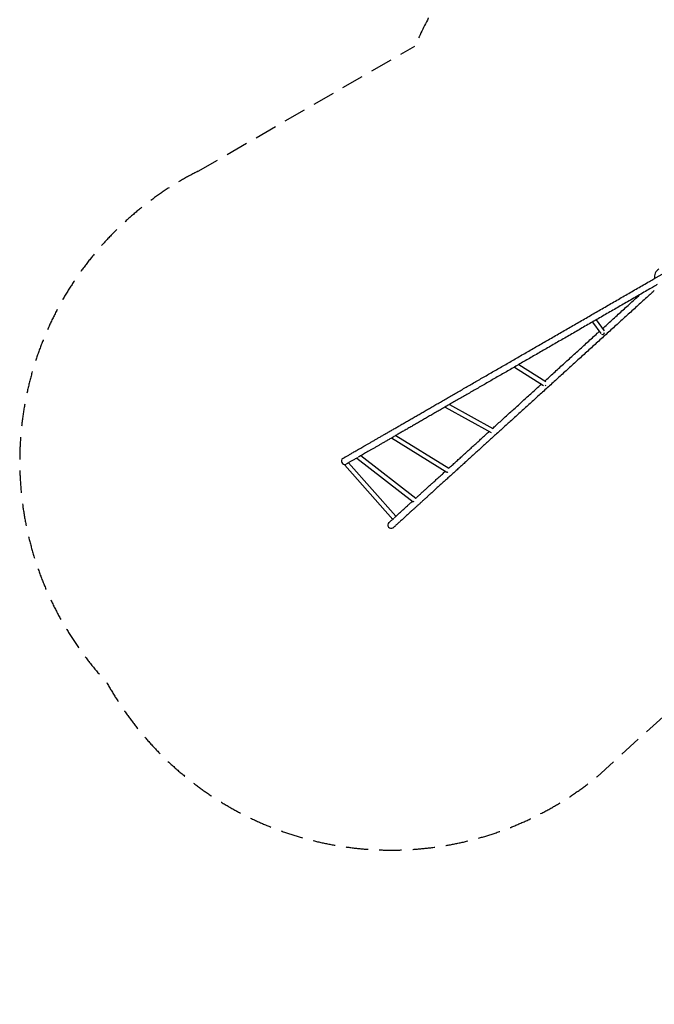
# Model space of a CAD drawing. Units: millimetres. Extents: x -6963 to 6952, y -6031 to 5958.
# Drawn here: x -6963 to -3349, y -6031 to -422 of the extents above; entities that cross this region are included whole.
import ezdxf

# ---------------------------------------------------------------- set-up
doc = ezdxf.new("R2010")
doc.units = ezdxf.units.MM
doc.header["$LTSCALE"] = 20
doc.linetypes.add('HIDDEN', pattern=[9.525, 6.35, -3.175])
doc.layers.add('2d', color=230, linetype='Continuous')
doc.layers.add('ASTM-Safetyzone', color=64, linetype='HIDDEN')

msp = doc.modelspace()

# ---------------------------------------------------------------- linework, layer by layer
at = {"layer": '2d'}
for p, q in [((-3350.7, -1898), (-3291.2, -1863.6)), ((-3701.4, -2144.3), (-3654, -2209.4)), ((-3679.7, -2131.8), (-3634.2, -2194.2)), ((-4145.6, -2400.8), (-3979.2, -2505.7)), ((-4121.2, -2386.7), (-3967.4, -2483.6)), ((-4540.1, -2628.6), (-4278.2, -2774)), ((-4514.9, -2614), (-4268.4, -2750.9)), ((-4820.8, -2790.6), (-4519.5, -2977.2)), ((-4845.4, -2804.8), (-4530.7, -2999.7)), ((-5019.7, -2905.4), (-4707.3, -3147.8)), ((-5123.1, -2921.3), (-5123.1, -2921.3)), ((-5111.9, -2960), (-4838.7, -3268.3)), ((-5101.5, -2952.6), (-5101.5, -2952.6)), ((-5090.6, -2946.4), (-4820.7, -3250.8)), ((-5042.6, -2919.4), (-4721.8, -3168.1)), ((-4837.3, -3316.8), (-4837.3, -3316.8))]:
    msp.add_line(p, q, dxfattribs=at)
for centre, start, end in [((-5112.3, -2937), 124.6172, 288.0611), ((-4847.3, -3300.7), 132.0473, 301.776)]:
    msp.add_arc(centre, 19, start, end, dxfattribs=at)
for centre, major_axis, ratio, start_param, end_param in [((-3297.7, -1887.3), (44.2, 25.5), 0.996195, 1.570796, 2.795077), ((-3643.9, -2202.2), (-10.1, -7.4), 0.973372, 0.444473, 2.325855), ((-3971.7, -2495.7), (-6.7, -10.6), 0.866955, 0.680271, 1.249357), ((-4840.1, -2793.4), (6.6, 10.6), 0.429079, 3.492751, 4.115277), ((-5034.9, -2909.5), (7.66, 9.88), 0.171366, 2.816767, 4.202817), ((-5102.6, -2951.7), (9.35, 8.29), 0.004038, 1.990256, 4.311834), ((-4523.7, -2989.3), (6.6, 10.6), 0.429079, 3.34043, 3.96913), ((-4714.1, -3158.2), (7.66, 9.88), 0.171366, 3.141593, 4.19052), ((-4829.3, -3260), (9.35, 8.29), 0.004038, 3.141593, 4.414601), ((-4847.3, -3300.7), (11.4, -15.2), 1, 6.19177, 6.374608)]:
    msp.add_ellipse(centre, major_axis=major_axis, ratio=ratio, start_param=start_param, end_param=end_param, dxfattribs=at)
for points, knots in [([(-5121.8, -2920.5), (-5121.5, -2920.3), (-5121.2, -2920.2), (-5120, -2919.5), (-5119.1, -2918.9), (-5116.7, -2917.6), (-5115.2, -2916.7), (-5112.1, -2914.9), (-5110.4, -2913.9), (-5106.9, -2911.9), (-5104.9, -2910.8), (-5100.9, -2908.4), (-5098.8, -2907.2), (-5094.3, -2904.6), (-5091.9, -2903.2), (-5087, -2900.4), (-5084.4, -2898.9), (-5079, -2895.8), (-5076.2, -2894.2), (-5070.3, -2890.8), (-5067.3, -2889), (-5061, -2885.4), (-5057.8, -2883.5), (-5051, -2879.6), (-5047.6, -2877.6), (-5040.4, -2873.5), (-5036.7, -2871.4), (-5029.1, -2867), (-5025.2, -2864.7), (-5017.1, -2860.1), (-5013, -2857.7), (-5004.5, -2852.8), (-5000.2, -2850.3), (-4991.3, -2845.2), (-4986.8, -2842.5), (-4977.4, -2837.2), (-4972.7, -2834.4), (-4962.9, -2828.8), (-4958, -2825.9), (-4947.8, -2820.1), (-4942.6, -2817.1), (-4932.1, -2811), (-4926.7, -2807.9), (-4915.7, -2801.5), (-4910.2, -2798.3), (-4898.8, -2791.8), (-4893, -2788.4), (-4881.3, -2781.6), (-4875.3, -2778.2), (-4863.1, -2771.2), (-4857, -2767.6), (-4844.4, -2760.4), (-4838.1, -2756.7), (-4825.1, -2749.2), (-4818.6, -2745.4), (-4805.3, -2737.8), (-4798.5, -2733.9), (-4784.9, -2726), (-4778, -2722), (-4763.9, -2713.9), (-4756.8, -2709.8), (-4742.5, -2701.5), (-4735.2, -2697.3), (-4720.4, -2688.8), (-4713, -2684.5), (-4697.9, -2675.8), (-4690.3, -2671.4), (-4674.9, -2662.5), (-4667.1, -2658), (-4651.3, -2648.9), (-4643.4, -2644.3), (-4627.3, -2635), (-4619.2, -2630.3), (-4602.8, -2620.8), (-4594.5, -2616.1), (-4577.8, -2606.4), (-4569.4, -2601.6), (-4552.3, -2591.7), (-4543.8, -2586.8), (-4526.5, -2576.8), (-4517.7, -2571.7), (-4500.1, -2561.6), (-4491.2, -2556.5), (-4473.4, -2546.1), (-4464.4, -2540.9), (-4446.2, -2530.4), (-4437, -2525.2), (-4418.6, -2514.5), (-4409.3, -2509.2), (-4390.7, -2498.4), (-4381.2, -2493), (-4362.3, -2482), (-4352.8, -2476.5), (-4333.6, -2465.4), (-4323.9, -2459.9), (-4304.5, -2448.7), (-4294.8, -2443), (-4275.1, -2431.7), (-4265.2, -2426), (-4245.4, -2414.5), (-4235.4, -2408.7), (-4215.3, -2397.1), (-4205.2, -2391.3), (-4184.9, -2379.6), (-4174.8, -2373.7), (-4154.3, -2361.9), (-4144, -2356), (-4123.3, -2344), (-4113, -2338.1), (-4092.1, -2326), (-4081.7, -2320), (-4060.7, -2307.9), (-4050.1, -2301.8), (-4029, -2289.6), (-4018.4, -2283.4), (-3997, -2271.1), (-3986.4, -2265), (-3964.9, -2252.6), (-3954.1, -2246.4), (-3932.6, -2233.9), (-3921.7, -2227.7), (-3900, -2215.1), (-3889.2, -2208.8), (-3867.3, -2196.2), (-3856.4, -2189.9), (-3834.5, -2177.3), (-3823.5, -2170.9), (-3801.5, -2158.2), (-3790.5, -2151.9), (-3768.4, -2139.1), (-3757.3, -2132.7), (-3735.1, -2119.9), (-3724, -2113.5), (-3701.8, -2100.6), (-3690.6, -2094.2), (-3668.3, -2081.3), (-3657.2, -2074.9), (-3634.8, -2062), (-3623.6, -2055.5), (-3601.2, -2042.6), (-3590, -2036.1), (-3567.6, -2023.2), (-3556.4, -2016.7), (-3534, -2003.8), (-3522.7, -1997.3), (-3500.3, -1984.3), (-3489.1, -1977.9), (-3466.6, -1964.9), (-3455.4, -1958.4), (-3433, -1945.5), (-3421.8, -1939), (-3399.3, -1926.1), (-3388.1, -1919.6), (-3368.2, -1908.1), (-3359.4, -1903), (-3350.7, -1898)], [0, 0, 0, 0, 10.000035, 10.000035, 40.000981, 40.000981, 78.879138, 78.879138, 117.756735, 117.756735, 156.634329, 156.634329, 195.511921, 195.511921, 234.389512, 234.389512, 273.267102, 273.267102, 312.144691, 312.144691, 351.022281, 351.022281, 389.89987, 389.89987, 428.777458, 428.777458, 467.655047, 467.655047, 506.532636, 506.532636, 545.410224, 545.410224, 584.287812, 584.287812, 623.165401, 623.165401, 662.042989, 662.042989, 700.920577, 700.920577, 739.798166, 739.798166, 778.675754, 778.675754, 817.553342, 817.553342, 856.43093, 856.43093, 895.308518, 895.308518, 934.186106, 934.186106, 973.063694, 973.063694, 1011.941283, 1011.941283, 1050.818871, 1050.818871, 1089.696459, 1089.696459, 1128.574047, 1128.574047, 1167.451635, 1167.451635, 1206.329223, 1206.329223, 1245.206811, 1245.206811, 1284.084399, 1284.084399, 1322.961987, 1322.961987, 1361.839575, 1361.839575, 1400.717163, 1400.717163, 1439.594751, 1439.594751, 1478.472339, 1478.472339, 1517.349927, 1517.349927, 1556.227515, 1556.227515, 1595.105103, 1595.105103, 1633.982691, 1633.982691, 1672.86028, 1672.86028, 1711.737868, 1711.737868, 1750.615456, 1750.615456, 1789.493044, 1789.493044, 1828.370632, 1828.370632, 1867.24822, 1867.24822, 1906.125808, 1906.125808, 1945.003396, 1945.003396, 1983.880984, 1983.880984, 2022.758572, 2022.758572, 2061.63616, 2061.63616, 2100.513748, 2100.513748, 2139.391336, 2139.391336, 2178.268924, 2178.268924, 2217.146512, 2217.146512, 2256.0241, 2256.0241, 2294.901688, 2294.901688, 2333.779276, 2333.779276, 2372.656864, 2372.656864, 2411.534452, 2411.534452, 2450.41204, 2450.41204, 2489.289628, 2489.289628, 2528.167216, 2528.167216, 2567.044804, 2567.044804, 2605.922392, 2605.922392, 2644.79998, 2644.79998, 2683.677568, 2683.677568, 2722.555156, 2722.555156, 2761.432744, 2761.432744, 2800.310332, 2800.310332, 2839.18792, 2839.18792, 2878.065508, 2878.065508, 2916.943096, 2916.943096, 2947.333593, 2947.333593, 2947.333593, 2947.333593]), ([(-3331.7, -1930.9), (-3334.6, -1932.5), (-3337.5, -1934.2), (-3349, -1940.8), (-3357.6, -1945.8), (-3377.4, -1957.3), (-3388.7, -1963.8), (-3411.1, -1976.7), (-3422.3, -1983.2), (-3444.7, -1996.1), (-3456, -2002.6), (-3478.4, -2015.6), (-3489.6, -2022.1), (-3512.1, -2035), (-3523.3, -2041.5), (-3545.7, -2054.4), (-3556.9, -2060.9), (-3579.3, -2073.9), (-3590.5, -2080.3), (-3612.9, -2093.2), (-3624.1, -2099.7), (-3646.4, -2112.6), (-3657.6, -2119), (-3679.9, -2131.9), (-3691, -2138.3), (-3713.2, -2151.2), (-3724.3, -2157.6), (-3746.5, -2170.4), (-3757.6, -2176.7), (-3779.6, -2189.5), (-3790.7, -2195.9), (-3812.7, -2208.6), (-3823.6, -2214.9), (-3845.5, -2227.5), (-3856.4, -2233.8), (-3878.2, -2246.4), (-3889.1, -2252.7), (-3910.8, -2265.2), (-3921.6, -2271.4), (-3943.1, -2283.9), (-3953.9, -2290.1), (-3975.3, -2302.4), (-3986, -2308.6), (-4007.2, -2320.9), (-4017.8, -2327), (-4039, -2339.2), (-4049.5, -2345.3), (-4070.4, -2357.4), (-4080.9, -2363.4), (-4101.7, -2375.4), (-4112, -2381.4), (-4132.6, -2393.3), (-4142.9, -2399.2), (-4163.3, -2411), (-4173.5, -2416.9), (-4193.7, -2428.6), (-4203.8, -2434.4), (-4223.8, -2445.9), (-4233.8, -2451.7), (-4253.6, -2463.1), (-4263.4, -2468.8), (-4283, -2480.1), (-4292.7, -2485.7), (-4312.1, -2496.9), (-4321.7, -2502.5), (-4340.9, -2513.5), (-4350.4, -2519), (-4369.2, -2529.9), (-4378.6, -2535.3), (-4397.2, -2546.1), (-4406.5, -2551.4), (-4424.8, -2562), (-4434, -2567.3), (-4452, -2577.7), (-4461, -2582.9), (-4478.8, -2593.2), (-4487.7, -2598.3), (-4505.2, -2608.4), (-4513.9, -2613.4), (-4531.1, -2623.4), (-4539.7, -2628.3), (-4556.6, -2638.1), (-4565, -2642.9), (-4581.6, -2652.5), (-4589.9, -2657.3), (-4606.2, -2666.7), (-4614.3, -2671.4), (-4630.3, -2680.6), (-4638.2, -2685.2), (-4653.9, -2694.2), (-4661.6, -2698.7), (-4676.9, -2707.5), (-4684.5, -2711.9), (-4699.5, -2720.6), (-4706.9, -2724.9), (-4721.6, -2733.3), (-4728.8, -2737.5), (-4743.1, -2745.7), (-4750.2, -2749.8), (-4764.1, -2757.9), (-4771, -2761.8), (-4784.6, -2769.7), (-4791.2, -2773.5), (-4804.4, -2781.2), (-4811, -2784.9), (-4823.8, -2792.3), (-4830.1, -2796), (-4837.6, -2800.3), (-4838.9, -2801), (-4840.1, -2801.8)], [0, 0, 0, 0, 10.000035, 10.000035, 40.000981, 40.000981, 78.879124, 78.879124, 117.756712, 117.756712, 156.6343, 156.6343, 195.511888, 195.511888, 234.389476, 234.389476, 273.267064, 273.267064, 312.144651, 312.144651, 351.022239, 351.022239, 389.899827, 389.899827, 428.777415, 428.777415, 467.655003, 467.655003, 506.532591, 506.532591, 545.410179, 545.410179, 584.287767, 584.287767, 623.165355, 623.165355, 662.042943, 662.042943, 700.920531, 700.920531, 739.798119, 739.798119, 778.675707, 778.675707, 817.553295, 817.553295, 856.430883, 856.430883, 895.308471, 895.308471, 934.186059, 934.186059, 973.063647, 973.063647, 1011.941235, 1011.941235, 1050.818823, 1050.818823, 1089.696411, 1089.696411, 1128.573999, 1128.573999, 1167.451587, 1167.451587, 1206.329175, 1206.329175, 1245.206763, 1245.206763, 1284.084351, 1284.084351, 1322.961939, 1322.961939, 1361.839527, 1361.839527, 1400.717115, 1400.717115, 1439.594703, 1439.594703, 1478.472291, 1478.472291, 1517.349879, 1517.349879, 1556.227466, 1556.227466, 1595.105054, 1595.105054, 1633.982642, 1633.982642, 1672.86023, 1672.86023, 1711.737818, 1711.737818, 1750.615406, 1750.615406, 1789.492994, 1789.492994, 1828.370582, 1828.370582, 1867.24817, 1867.24817, 1906.125758, 1906.125758, 1945.003346, 1945.003346, 1983.880934, 1983.880934, 2022.758522, 2022.758522, 2030.741552, 2030.741552, 2030.741552, 2030.741552]), ([(-3348.9, -1965.2), (-3351.3, -1967.4), (-3353.8, -1969.6), (-3363.6, -1978.5), (-3371, -1985.2), (-3387.6, -2000.4), (-3397, -2008.9), (-3415.6, -2025.8), (-3425, -2034.3), (-3443.7, -2051.3), (-3453.1, -2059.8), (-3471.8, -2076.8), (-3481.1, -2085.3), (-3499.9, -2102.3), (-3509.2, -2110.8), (-3528, -2127.8), (-3537.3, -2136.3), (-3556, -2153.3), (-3565.4, -2161.8), (-3584.1, -2178.8), (-3593.5, -2187.3), (-3612.1, -2204.3), (-3621.5, -2212.8), (-3640.1, -2229.7), (-3649.4, -2238.2), (-3668, -2255.1), (-3677.3, -2263.5), (-3695.9, -2280.4), (-3705.2, -2288.8), (-3723.7, -2305.6), (-3732.9, -2314), (-3751.3, -2330.8), (-3760.5, -2339.1), (-3778.9, -2355.8), (-3788.1, -2364.1), (-3806.4, -2380.7), (-3815.5, -2389), (-3833.7, -2405.5), (-3842.7, -2413.8), (-3860.8, -2430.2), (-3869.9, -2438.4), (-3887.8, -2454.8), (-3896.8, -2462.9), (-3914.7, -2479.1), (-3923.6, -2487.2), (-3941.3, -2503.4), (-3950.2, -2511.4), (-3967.8, -2527.4), (-3976.6, -2535.4), (-3994.1, -2551.3), (-4002.8, -2559.2), (-4020.1, -2574.9), (-4028.8, -2582.8), (-4045.9, -2598.4), (-4054.5, -2606.1), (-4071.5, -2621.6), (-4080, -2629.3), (-4096.9, -2644.6), (-4105.2, -2652.2), (-4121.9, -2667.4), (-4130.2, -2674.9), (-4146.7, -2689.9), (-4154.9, -2697.4), (-4171.2, -2712.2), (-4179.3, -2719.5), (-4195.4, -2734.2), (-4203.4, -2741.4), (-4219.4, -2755.9), (-4227.3, -2763.1), (-4242.9, -2777.3), (-4250.7, -2784.4), (-4266.2, -2798.5), (-4273.9, -2805.4), (-4289.1, -2819.3), (-4296.7, -2826.2), (-4311.7, -2839.8), (-4319.2, -2846.6), (-4334, -2860), (-4341.3, -2866.7), (-4355.8, -2879.9), (-4363, -2886.4), (-4377.3, -2899.4), (-4384.4, -2905.8), (-4398.4, -2918.5), (-4405.3, -2924.8), (-4419.1, -2937.3), (-4425.9, -2943.5), (-4439.4, -2955.8), (-4446.1, -2961.8), (-4459.3, -2973.8), (-4465.8, -2979.8), (-4478.7, -2991.5), (-4485.1, -2997.3), (-4497.8, -3008.8), (-4504, -3014.5), (-4516.3, -3025.7), (-4522.4, -3031.2), (-4534.5, -3042.2), (-4540.4, -3047.6), (-4552.2, -3058.2), (-4558, -3063.5), (-4569.4, -3073.9), (-4575, -3079), (-4586.1, -3089.1), (-4591.6, -3094), (-4602.4, -3103.9), (-4607.7, -3108.7), (-4618.2, -3118.2), (-4623.3, -3122.9), (-4633.5, -3132.1), (-4638.5, -3136.6), (-4648.3, -3145.5), (-4653.1, -3149.9), (-4662.5, -3158.5), (-4667.2, -3162.7), (-4676.3, -3171), (-4680.8, -3175.1), (-4689.6, -3183), (-4693.9, -3186.9), (-4702.3, -3194.6), (-4706.4, -3198.3), (-4714.5, -3205.7), (-4718.4, -3209.2), (-4726.1, -3216.2), (-4729.9, -3219.7), (-4737.2, -3226.3), (-4740.8, -3229.6), (-4747.8, -3235.9), (-4751.2, -3239), (-4757.8, -3245), (-4761, -3248), (-4767.3, -3253.6), (-4770.3, -3256.4), (-4776.2, -3261.7), (-4779, -3264.3), (-4784.5, -3269.3), (-4787.2, -3271.7), (-4792.3, -3276.4), (-4794.8, -3278.6), (-4799.5, -3282.9), (-4801.8, -3285), (-4806.1, -3288.9), (-4808.2, -3290.8), (-4812.2, -3294.4), (-4814.1, -3296.1), (-4817.7, -3299.4), (-4819.4, -3300.9), (-4822.5, -3303.8), (-4824, -3305.2), (-4826.8, -3307.7), (-4828.2, -3308.9), (-4830.6, -3311.1), (-4831.7, -3312.1), (-4833.4, -3313.7), (-4834, -3314.2), (-4834.6, -3314.8)], [0, 0, 0, 0, 10.000039, 10.000039, 40.00108, 40.00108, 77.956475, 77.956475, 115.911344, 115.911344, 153.866212, 153.866212, 191.82108, 191.82108, 229.775949, 229.775949, 267.730817, 267.730817, 305.685686, 305.685686, 343.640554, 343.640554, 381.595422, 381.595422, 419.550291, 419.550291, 457.505159, 457.505159, 495.460028, 495.460028, 533.414896, 533.414896, 571.369764, 571.369764, 609.324633, 609.324633, 647.279501, 647.279501, 685.23437, 685.23437, 723.189238, 723.189238, 761.144107, 761.144107, 799.098975, 799.098975, 837.053843, 837.053843, 875.008712, 875.008712, 912.96358, 912.96358, 950.918449, 950.918449, 988.873317, 988.873317, 1026.828186, 1026.828186, 1064.783054, 1064.783054, 1102.737923, 1102.737923, 1140.692791, 1140.692791, 1178.64766, 1178.64766, 1216.602528, 1216.602528, 1254.557397, 1254.557397, 1292.512265, 1292.512265, 1330.467134, 1330.467134, 1368.422003, 1368.422003, 1406.376871, 1406.376871, 1444.33174, 1444.33174, 1482.286609, 1482.286609, 1520.241477, 1520.241477, 1558.196346, 1558.196346, 1596.151215, 1596.151215, 1634.106084, 1634.106084, 1672.060953, 1672.060953, 1710.015821, 1710.015821, 1747.97069, 1747.97069, 1785.925559, 1785.925559, 1823.880429, 1823.880429, 1861.835298, 1861.835298, 1899.790167, 1899.790167, 1937.745036, 1937.745036, 1975.699906, 1975.699906, 2013.654775, 2013.654775, 2051.609645, 2051.609645, 2089.564515, 2089.564515, 2127.519385, 2127.519385, 2165.474255, 2165.474255, 2203.429126, 2203.429126, 2241.383997, 2241.383997, 2279.338868, 2279.338868, 2317.29374, 2317.29374, 2355.248612, 2355.248612, 2393.203485, 2393.203485, 2431.158358, 2431.158358, 2469.113233, 2469.113233, 2507.068109, 2507.068109, 2545.022987, 2545.022987, 2582.977867, 2582.977867, 2620.932749, 2620.932749, 2658.887636, 2658.887636, 2696.842528, 2696.842528, 2734.797429, 2734.797429, 2772.752342, 2772.752342, 2810.707276, 2810.707276, 2848.662243, 2848.662243, 2873.853851, 2873.853851, 2873.853851, 2873.853851]), ([(-3643.5, -2181.4), (-3634.8, -2173.6), (-3626.1, -2165.7), (-3608.1, -2149.3), (-3598.7, -2140.8), (-3580, -2123.8), (-3570.6, -2115.3), (-3551.9, -2098.3), (-3542.5, -2089.8), (-3523.8, -2072.7), (-3514.5, -2064.2), (-3495.7, -2047.2), (-3486.4, -2038.7), (-3467.7, -2021.7), (-3458.3, -2013.2), (-3442.8, -1999.1), (-3436.5, -1993.5), (-3430.4, -1987.8)], [2509.689788, 2509.689788, 2509.689788, 2509.689788, 2545.02221, 2545.02221, 2582.977077, 2582.977077, 2620.931945, 2620.931945, 2658.886813, 2658.886813, 2696.841681, 2696.841681, 2734.796549, 2734.796549, 2772.751417, 2772.751417, 2797.947409, 2797.947409, 2797.947409, 2797.947409]), ([(-3972.6, -2480.4), (-3964.3, -2472.8), (-3956, -2465.3), (-3938.7, -2449.6), (-3929.8, -2441.5), (-3911.9, -2425.2), (-3902.9, -2417.1), (-3884.8, -2400.7), (-3875.8, -2392.5), (-3857.7, -2376), (-3848.6, -2367.7), (-3830.3, -2351.2), (-3821.2, -2342.9), (-3802.9, -2326.2), (-3793.7, -2317.9), (-3775.3, -2301.2), (-3766.1, -2292.8), (-3747.6, -2276.1), (-3738.4, -2267.7), (-3719.9, -2250.8), (-3710.6, -2242.4), (-3692, -2225.5), (-3682.7, -2217.1), (-3669.6, -2205.2), (-3665.9, -2201.8), (-3662.1, -2198.4)], [2053.990572, 2053.990572, 2053.990572, 2053.990572, 2089.563795, 2089.563795, 2127.518663, 2127.518663, 2165.473531, 2165.473531, 2203.428399, 2203.428399, 2241.383267, 2241.383267, 2279.338135, 2279.338135, 2317.293002, 2317.293002, 2355.24787, 2355.24787, 2393.202738, 2393.202738, 2431.157606, 2431.157606, 2469.112474, 2469.112474, 2484.440955, 2484.440955, 2484.440955, 2484.440955]), ([(-4269.6, -2750.2), (-4263.6, -2744.7), (-4257.5, -2739.2), (-4243.6, -2726.5), (-4235.6, -2719.3), (-4219.6, -2704.8), (-4211.6, -2697.5), (-4195.4, -2682.8), (-4187.2, -2675.4), (-4170.9, -2660.5), (-4162.6, -2653), (-4146.1, -2638), (-4137.7, -2630.4), (-4121, -2615.2), (-4112.5, -2607.5), (-4095.6, -2592.2), (-4087.1, -2584.4), (-4070, -2568.9), (-4061.4, -2561.1), (-4044.2, -2545.4), (-4035.5, -2537.6), (-4018.1, -2521.8), (-4009.4, -2513.8), (-3997.7, -2503.2), (-3994.7, -2500.5), (-3991.8, -2497.8)], [1604.85559, 1604.85559, 1604.85559, 1604.85559, 1634.105382, 1634.105382, 1672.06025, 1672.06025, 1710.015118, 1710.015118, 1747.969985, 1747.969985, 1785.924853, 1785.924853, 1823.879721, 1823.879721, 1861.834589, 1861.834589, 1899.789456, 1899.789456, 1937.744324, 1937.744324, 1975.699192, 1975.699192, 2013.65406, 2013.65406, 2026.434039, 2026.434039, 2026.434039, 2026.434039]), ([(-4519.5, -2977.2), (-4516.2, -2974.2), (-4512.9, -2971.2), (-4503.2, -2962.4), (-4496.7, -2956.5), (-4483.7, -2944.7), (-4477.1, -2938.7), (-4463.8, -2926.6), (-4457.1, -2920.5), (-4443.5, -2908.2), (-4436.6, -2901.9), (-4422.8, -2889.3), (-4415.8, -2883), (-4401.6, -2870.1), (-4394.5, -2863.7), (-4380.1, -2850.6), (-4372.9, -2844), (-4358.3, -2830.7), (-4350.9, -2824), (-4336, -2810.5), (-4328.5, -2803.7), (-4313.4, -2790), (-4305.8, -2783.1), (-4295.1, -2773.4), (-4292.1, -2770.7), (-4289.1, -2767.9)], [1158.76166, 1158.76166, 1158.76166, 1158.76166, 1178.646972, 1178.646972, 1216.60184, 1216.60184, 1254.556707, 1254.556707, 1292.511574, 1292.511574, 1330.466442, 1330.466442, 1368.421309, 1368.421309, 1406.376177, 1406.376177, 1444.331044, 1444.331044, 1482.285912, 1482.285912, 1520.240779, 1520.240779, 1558.195647, 1558.195647, 1573.001081, 1573.001081, 1573.001081, 1573.001081]), ([(-4845.4, -2804.8), (-4848.5, -2806.6), (-4851.6, -2808.4), (-4860.7, -2813.6), (-4866.6, -2817.1), (-4878.3, -2823.8), (-4884, -2827.1), (-4895.3, -2833.6), (-4900.8, -2836.8), (-4911.7, -2843.1), (-4917, -2846.2), (-4927.5, -2852.2), (-4932.6, -2855.2), (-4942.7, -2861), (-4947.6, -2863.8), (-4957.2, -2869.4), (-4961.9, -2872.1), (-4971.1, -2877.4), (-4975.6, -2880), (-4984.4, -2885.1), (-4988.7, -2887.5), (-4997.1, -2892.4), (-5001.1, -2894.7), (-5009.1, -2899.3), (-5012.9, -2901.5), (-5020.4, -2905.9), (-5024.1, -2908), (-5030.4, -2911.6), (-5033.1, -2913.2), (-5035.8, -2914.7)], [2041.730126, 2041.730126, 2041.730126, 2041.730126, 2061.636109, 2061.636109, 2100.513697, 2100.513697, 2139.391285, 2139.391285, 2178.268873, 2178.268873, 2217.146461, 2217.146461, 2256.024049, 2256.024049, 2294.901637, 2294.901637, 2333.779224, 2333.779224, 2372.656812, 2372.656812, 2411.5344, 2411.5344, 2450.411987, 2450.411987, 2489.289575, 2489.289575, 2528.167162, 2528.167162, 2559.003972, 2559.003972, 2559.003972, 2559.003972]), ([(-5042.7, -2918.7), (-5044.3, -2919.7), (-5045.9, -2920.6), (-5050.6, -2923.3), (-5053.5, -2925), (-5059.3, -2928.3), (-5062, -2929.9), (-5067.3, -2932.9), (-5069.8, -2934.4), (-5074.7, -2937.2), (-5077, -2938.5), (-5081.4, -2941), (-5083.4, -2942.2), (-5087.4, -2944.5), (-5089.2, -2945.6), (-5092.7, -2947.6), (-5094.3, -2948.5), (-5097.3, -2950.3), (-5098.7, -2951.1), (-5101, -2952.4), (-5101.9, -2952.9), (-5102.8, -2953.4)], [2586.437275, 2586.437275, 2586.437275, 2586.437275, 2605.922337, 2605.922337, 2644.799924, 2644.799924, 2683.677511, 2683.677511, 2722.555098, 2722.555098, 2761.432684, 2761.432684, 2800.31027, 2800.31027, 2839.187855, 2839.187855, 2878.065439, 2878.065439, 2916.94302, 2916.94302, 2947.333588, 2947.333588, 2947.333588, 2947.333588]), ([(-4709.7, -3150), (-4708.3, -3148.7), (-4706.9, -3147.5), (-4701.1, -3142.2), (-4696.5, -3138), (-4687.3, -3129.6), (-4682.6, -3125.3), (-4673, -3116.6), (-4668.1, -3112.2), (-4658.2, -3103.2), (-4653.1, -3098.6), (-4642.8, -3089.3), (-4637.6, -3084.5), (-4627, -3074.9), (-4621.7, -3070), (-4610.7, -3060.1), (-4605.2, -3055.1), (-4594, -3044.9), (-4588.3, -3039.7), (-4576.7, -3029.2), (-4570.9, -3023.9), (-4559, -3013.1), (-4553, -3007.6), (-4544.2, -2999.7), (-4541.5, -2997.2), (-4538.8, -2994.7)], [711.403282, 711.403282, 711.403282, 711.403282, 723.188574, 723.188574, 761.143439, 761.143439, 799.098305, 799.098305, 837.053171, 837.053171, 875.008038, 875.008038, 912.962904, 912.962904, 950.917771, 950.917771, 988.872637, 988.872637, 1026.827504, 1026.827504, 1064.782371, 1064.782371, 1102.737238, 1102.737238, 1119.650841, 1119.650841, 1119.650841, 1119.650841]), ([(-4828, -3257.4), (-4827.6, -3257.1), (-4827.3, -3256.8), (-4824.7, -3254.4), (-4822.3, -3252.3), (-4817.4, -3247.8), (-4814.9, -3245.5), (-4809.6, -3240.8), (-4806.9, -3238.3), (-4801.3, -3233.2), (-4798.3, -3230.5), (-4792.3, -3225), (-4789.2, -3222.2), (-4782.8, -3216.4), (-4779.5, -3213.4), (-4772.8, -3207.3), (-4769.3, -3204.1), (-4762.2, -3197.7), (-4758.5, -3194.3), (-4751, -3187.5), (-4747.2, -3184), (-4739.3, -3176.9), (-4735.3, -3173.3), (-4729.5, -3168), (-4727.8, -3166.4), (-4726, -3164.8)], [261.796897, 261.796897, 261.796897, 261.796897, 267.730261, 267.730261, 305.685108, 305.685108, 343.639959, 343.639959, 381.594814, 381.594814, 419.549671, 419.549671, 457.50453, 457.50453, 495.459391, 495.459391, 533.414253, 533.414253, 571.369116, 571.369116, 609.32398, 609.32398, 647.278844, 647.278844, 663.101111, 663.101111, 663.101111, 663.101111]), ([(-4860.1, -3286.6), (-4859.9, -3286.4), (-4859.7, -3286.2), (-4858.7, -3285.3), (-4857.9, -3284.6), (-4855.9, -3282.8), (-4854.7, -3281.7), (-4852.2, -3279.4), (-4850.8, -3278.1), (-4847.8, -3275.5), (-4846.3, -3274), (-4842.9, -3271), (-4841.1, -3269.4), (-4839.3, -3267.7), (-4839.2, -3267.7), (-4839.2, -3267.6)], [0, 0, 0, 0, 10.000039, 10.000039, 40.00108, 40.00108, 77.956261, 77.956261, 115.910997, 115.910997, 153.865781, 153.865781, 191.820593, 191.820593, 192.108011, 192.108011, 192.108011, 192.108011])]:
    msp.add_open_spline(points, degree=3, knots=knots, dxfattribs=at)
at = {"layer": 'ASTM-Safetyzone'}
msp.add_lwpolyline([(463.7, -5542.9), (51.6, -5782.7, -0.415409), (-2452.9, -5115.4), (-3017.4, -4136.1), (-3675.5, -4734.6, -0.467853), (-6467.5, -4197.6, -0.499296), (-5946.8, -1284.9), (-4712.4, -572.2, -0.065741), (-4321.7, 64.9, -0.08371), (-4000.8, 602.3), (-3138.7, 2807.3, -0.347316), (-1967.3, 4825.7, -0.079545), (-1186.2, 5277.7, -0.260966), (628.4, 5580.5, -0.280577)], format="xyb", dxfattribs=at)

doc.saveas('drawing.dxf')
